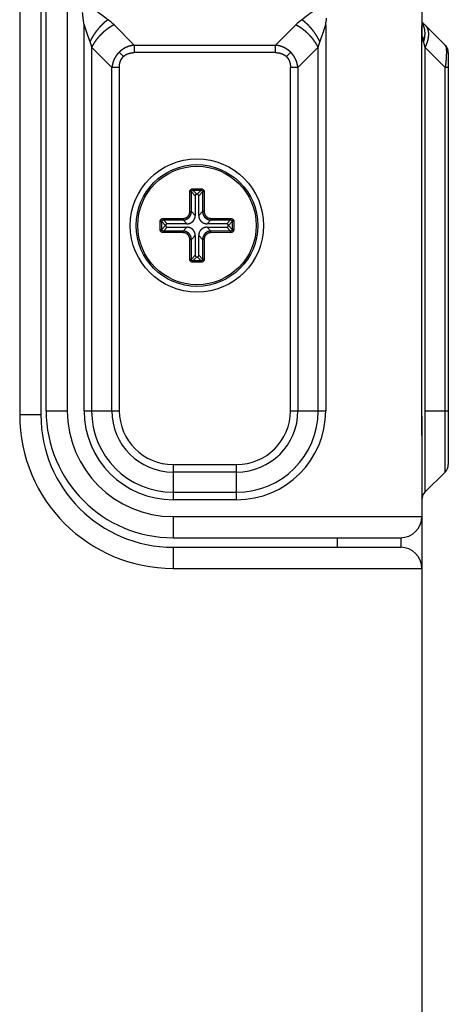
# Model space of a CAD drawing. Extents: x -1745 to 784, y -1500 to 1142.
# Drawn here: x -1104 to -1064, y -1051 to -958 of the extents above; entities that cross this region are included whole.
import ezdxf

# ---------------------------------------------------------------- set-up
doc = ezdxf.new("R2010")
doc.units = 0
doc.header["$LTSCALE"] = 25.4
doc.layers.add('DATA', color=7, linetype='CONTINUOUS')

# ---------------------------------------------------------------- blocks, each defined once
blk = doc.blocks.new('____-2-1')
at = {"layer": 'DATA', "color": 0, "linetype": 'CONTINUOUS'}
for p, q in [((-1066.388, -812.145), (-1066.388, -957.742)), ((-1104.388, -920.245), (-1104.388, -995.045)), ((-1102.388, -920.245), (-1102.388, -995.045)), ((-1101.888, -994.645), (-1101.888, -920.645)), ((-1099.888, -920.645), (-1099.888, -994.645)), ((-1098.303, -994.645), (-1098.303, -958.178)), ((-1093.56, -960.102), (-1095.474, -958.188)), ((-1078.303, -958.188), (-1080.217, -960.102)), ((-1075.474, -958.178), (-1075.474, -994.645)), ((-1066.388, -957.742), (-1066.389, -958.27)), ((-1064.181, -960.102), (-1066.388, -957.895)), ((-1066.389, -958.289), (-1066.389, -958.27)), ((-1066.389, -958.27), (-1066.389, -958.288)), ((-1066.388, -959.809), (-1066.388, -958.286)), ((-1066.399, -959.819), (-1066.4, -959.819)), ((-1066.4, -995.145), (-1066.4, -959.819)), ((-1066.399, -995.145), (-1066.399, -959.819)), ((-1066.218, -959.819), (-1066.095, -960.309)), ((-1097.595, -960.309), (-1097.595, -994.645)), ((-1097.595, -960.309), (-1095.681, -962.223)), ((-1094.595, -961.188), (-1095.003, -960.78)), ((-1093.56, -960.102), (-1080.217, -960.102)), ((-1093.56, -960.102), (-1093.56, -960.809)), ((-1080.217, -960.809), (-1093.56, -960.809)), ((-1080.217, -960.809), (-1080.217, -960.102)), ((-1079.182, -961.188), (-1078.773, -960.78)), ((-1078.095, -962.223), (-1076.181, -960.309)), ((-1076.181, -994.645), (-1076.181, -960.309)), ((-1066.095, -960.309), (-1066.095, -1002.352)), ((-1066.095, -960.309), (-1064.181, -962.223)), ((-1063.888, -960.809), (-1063.888, -999.731)), ((-1094.974, -962.223), (-1095.681, -962.223)), ((-1095.681, -994.645), (-1095.681, -962.223)), ((-1094.974, -962.223), (-1094.974, -994.645)), ((-1078.095, -962.223), (-1078.803, -962.223)), ((-1078.803, -994.645), (-1078.803, -962.223)), ((-1078.095, -962.223), (-1078.095, -994.645)), ((-1063.888, -962.223), (-1064.181, -962.223)), ((-1064.181, -1000.438), (-1064.181, -962.223)), ((-1088.31, -973.965), (-1088.162, -973.965)), ((-1088.31, -975.829), (-1088.31, -973.965)), ((-1088.162, -975.829), (-1088.162, -973.965)), ((-1088.162, -973.965), (-1087.797, -974.33)), ((-1088.015, -973.669), (-1087.254, -973.669)), ((-1088.015, -973.669), (-1088.015, -973.817)), ((-1088.015, -973.817), (-1087.254, -973.817)), ((-1088.015, -973.817), (-1087.649, -974.183)), ((-1087.254, -973.817), (-1087.62, -974.183)), ((-1087.106, -973.965), (-1087.473, -974.33)), ((-1087.254, -973.669), (-1087.254, -973.817)), ((-1086.959, -973.965), (-1087.106, -973.965)), ((-1087.106, -973.965), (-1087.106, -975.829)), ((-1086.959, -973.965), (-1086.959, -975.829)), ((-1087.797, -974.33), (-1087.797, -976.195)), ((-1087.62, -974.183), (-1087.649, -974.183)), ((-1087.473, -976.195), (-1087.473, -974.33)), ((-1088.31, -975.829), (-1088.162, -975.829)), ((-1087.797, -976.195), (-1088.162, -975.829)), ((-1087.473, -976.195), (-1087.106, -975.829)), ((-1086.959, -975.829), (-1087.106, -975.829)), ((-1091.11, -976.765), (-1090.962, -976.765)), ((-1091.11, -977.525), (-1091.11, -976.765)), ((-1090.962, -977.525), (-1090.962, -976.765)), ((-1090.962, -976.765), (-1090.597, -977.13)), ((-1090.815, -976.469), (-1088.95, -976.469)), ((-1090.815, -976.469), (-1090.815, -976.617)), ((-1090.815, -976.617), (-1088.95, -976.617)), ((-1090.815, -976.617), (-1090.449, -976.983)), ((-1088.95, -976.469), (-1088.95, -976.617)), ((-1088.585, -976.983), (-1088.95, -976.617)), ((-1086.685, -976.983), (-1086.319, -976.617)), ((-1086.319, -976.469), (-1084.454, -976.469)), ((-1086.319, -976.469), (-1086.319, -976.617)), ((-1086.319, -976.617), (-1084.454, -976.617)), ((-1084.454, -976.617), (-1084.82, -976.983)), ((-1084.306, -976.764), (-1084.673, -977.13)), ((-1084.454, -976.469), (-1084.454, -976.617)), ((-1084.159, -976.764), (-1084.306, -976.764)), ((-1084.306, -976.764), (-1084.306, -977.525)), ((-1084.159, -976.764), (-1084.159, -977.525)), ((-1091.11, -977.525), (-1090.962, -977.525)), ((-1090.962, -977.525), (-1090.597, -977.159)), ((-1090.815, -977.673), (-1090.449, -977.307)), ((-1088.95, -977.673), (-1090.815, -977.673)), ((-1090.815, -977.82), (-1090.815, -977.673)), ((-1090.597, -977.13), (-1090.597, -977.159)), ((-1088.585, -976.983), (-1090.449, -976.983)), ((-1090.449, -977.307), (-1088.585, -977.307)), ((-1088.585, -977.307), (-1088.95, -977.673)), ((-1088.95, -977.82), (-1088.95, -977.673)), ((-1084.82, -976.983), (-1086.685, -976.983)), ((-1086.685, -977.307), (-1084.82, -977.307)), ((-1086.685, -977.307), (-1086.319, -977.673)), ((-1084.454, -977.673), (-1086.319, -977.673)), ((-1086.319, -977.82), (-1086.319, -977.673)), ((-1084.454, -977.673), (-1084.82, -977.307)), ((-1084.673, -977.159), (-1084.673, -977.13)), ((-1084.306, -977.525), (-1084.673, -977.159)), ((-1084.454, -977.821), (-1084.454, -977.673)), ((-1084.159, -977.525), (-1084.306, -977.525)), ((-1088.95, -977.82), (-1090.815, -977.82)), ((-1088.31, -978.461), (-1088.162, -978.461)), ((-1088.31, -980.325), (-1088.31, -978.461)), ((-1087.797, -978.095), (-1088.162, -978.461)), ((-1088.162, -980.325), (-1088.162, -978.461)), ((-1087.797, -978.095), (-1087.797, -979.959)), ((-1087.473, -979.959), (-1087.473, -978.095)), ((-1087.473, -978.095), (-1087.106, -978.461)), ((-1086.959, -978.461), (-1087.106, -978.461)), ((-1087.106, -978.461), (-1087.106, -980.325)), ((-1086.959, -978.461), (-1086.959, -980.325)), ((-1084.454, -977.821), (-1086.319, -977.82)), ((-1088.31, -980.325), (-1088.162, -980.325)), ((-1088.162, -980.325), (-1087.797, -979.959)), ((-1088.015, -980.473), (-1087.649, -980.107)), ((-1087.254, -980.473), (-1088.015, -980.473)), ((-1088.015, -980.62), (-1088.015, -980.473)), ((-1087.649, -980.107), (-1087.62, -980.107)), ((-1087.254, -980.473), (-1087.62, -980.107)), ((-1087.106, -980.325), (-1087.473, -979.959)), ((-1087.254, -980.62), (-1087.254, -980.473)), ((-1086.959, -980.325), (-1087.106, -980.325)), ((-1087.254, -980.62), (-1088.015, -980.62)), ((-1102.388, -995.045), (-1104.388, -995.045)), ((-1101.888, -994.645), (-1099.888, -994.645)), ((-1098.303, -994.645), (-1094.974, -994.645)), ((-1078.803, -994.645), (-1075.474, -994.645)), ((-1066.4, -995.145), (-1066.399, -995.145)), ((-1066.388, -995.145), (-1066.388, -1348.742)), ((-1066.095, -994.645), (-1063.888, -994.645)), ((-1066.391, -996.978), (-1066.388, -997.752)), ((-1089.888, -999.731), (-1083.888, -999.731)), ((-1089.888, -999.731), (-1089.888, -1003.059)), ((-1083.888, -1003.059), (-1083.888, -999.731)), ((-1083.888, -1000.438), (-1089.888, -1000.438)), ((-1064.181, -1000.438), (-1066.095, -1002.352)), ((-1089.888, -1002.352), (-1083.888, -1002.352)), ((-1083.888, -1003.059), (-1089.888, -1003.059)), ((-1089.888, -1004.645), (-1066.388, -1004.645)), ((-1089.888, -1004.645), (-1089.888, -1006.645)), ((-1089.888, -1006.645), (-1068.388, -1006.645)), ((-1074.388, -1006.645), (-1074.388, -1007.545)), ((-1068.388, -1006.645), (-1068.388, -1007.545)), ((-1089.888, -1007.545), (-1068.388, -1007.545)), ((-1089.888, -1007.545), (-1089.888, -1009.545)), ((-1089.888, -1009.545), (-1066.388, -1009.545))]:
    blk.add_line(p, q, dxfattribs=at)
at = {"layer": 'DATA', "color": 0, "linetype": 'CONTINUOUS', "flags": 128}
for points in [[(-1066.399, -959.819), (-1066.397, -959.331), (-1066.389, -958.289)], [(-1066.391, -996.978), (-1066.397, -995.978), (-1066.399, -995.145)]]:
    blk.add_lwpolyline(points, dxfattribs=at)
at = {"layer": 'DATA', "color": 0, "linetype": 'CONTINUOUS'}
for radius in [6.3, 5.75, 5.6]:
    blk.add_circle((-1087.638, -977.145), radius, dxfattribs=at)
for centre, radius, start, end in [((-1098.304, -961.018), 4.002, 45.00288, 56.06325), ((-1075.472, -961.018), 4.003, 123.93744, 134.99644), ((-1109.289, -953.259), 34.171, 351.72256, 352.79012), ((-1067.766, -958.858), 1.656, 26.64738, 32.80482), ((-1067.798, -958.874), 1.692, 25.72197, 26.6619), ((-1067.826, -958.888), 1.724, 22.89067, 25.71584), ((-1067.853, -958.899), 1.752, 22.39778, 22.89684), ((-1061.771, -958.707), 4.584, 193.60977, 194.03589), ((-1064.888, -960.809), 1, 0, 45), ((-1089.888, -995.045), 14.5, 180, 270), ((-1089.888, -995.045), 12.5, 180, 270), ((-1089.888, -994.645), 12, 180, 270), ((-1089.888, -994.645), 10, 180, 270), ((-1089.888, -994.645), 8.414, 180.00001, 270), ((-1089.888, -994.645), 7.707, 180, 270), ((-1089.888, -994.645), 5.793, 180, 270), ((-1089.888, -994.645), 5.086, 180, 270), ((-1083.888, -994.645), 8.414, 270, 359.99996), ((-1083.888, -994.645), 7.707, 270, 0), ((-1083.888, -994.645), 5.793, 270, 360), ((-1083.888, -994.645), 5.086, 270, 0), ((-1064.888, -999.731), 1, 315, 360), ((-1065.388, -1003.059), 1, 135, 180), ((-1068.388, -1004.645), 2, 270, 360), ((-1068.388, -1009.545), 2, 0, 90)]:
    blk.add_arc(centre, radius, start, end, dxfattribs=at)
for points, knots in [([(-1096.07, -957.697), (-1096.1, -957.67), (-1096.155, -957.623), (-1096.206, -957.581), (-1096.258, -957.54), (-1096.309, -957.499), (-1096.363, -957.458), (-1096.419, -957.415), (-1096.475, -957.373), (-1096.532, -957.331), (-1096.589, -957.29), (-1096.647, -957.248), (-1096.705, -957.206), (-1096.823, -957.121), (-1096.882, -957.078), (-1096.941, -957.036), (-1097, -956.992), (-1097.059, -956.948), (-1097.118, -956.904), (-1097.176, -956.859), (-1097.234, -956.813), (-1097.291, -956.767), (-1097.348, -956.72), (-1097.403, -956.672), (-1097.458, -956.623), (-1097.511, -956.573), (-1097.562, -956.522), (-1097.612, -956.47), (-1097.66, -956.415), (-1097.7, -956.366), (-1097.728, -956.33), (-1097.749, -956.301), (-1097.774, -956.265), (-1097.797, -956.228), (-1097.825, -956.18), (-1097.85, -956.13), (-1097.873, -956.079), (-1097.898, -956.014), (-1097.913, -955.964), (-1097.923, -955.925), (-1097.931, -955.886), (-1097.942, -955.826), (-1097.948, -955.763), (-1097.95, -955.718), (-1097.951, -955.674), (-1097.95, -955.63), (-1097.947, -955.586), (-1097.943, -955.541), (-1097.937, -955.493), (-1097.93, -955.445), (-1097.922, -955.398), (-1097.912, -955.35), (-1097.902, -955.304), (-1097.896, -955.282), (-1097.896, -955.282), (-1097.896, -955.281)], [0, 0, 0, 1, 2, 3, 4, 5, 6, 7, 8, 9, 10, 11, 12, 13, 14, 15, 16, 17, 18, 19, 20, 21, 22, 23, 24, 25, 26, 27, 28, 29, 30, 31, 32, 33, 34, 35, 36, 37, 38, 39, 40, 41, 42, 43, 44, 45, 46, 47, 48, 49, 50, 51, 52, 52, 53, 53, 53]), ([(-1075.881, -955.281), (-1075.872, -955.316), (-1075.86, -955.374), (-1075.851, -955.421), (-1075.843, -955.469), (-1075.836, -955.517), (-1075.831, -955.563), (-1075.828, -955.607), (-1075.827, -955.647), (-1075.826, -955.688), (-1075.827, -955.732), (-1075.831, -955.782), (-1075.836, -955.831), (-1075.843, -955.871), (-1075.854, -955.926), (-1075.869, -955.98), (-1075.886, -956.035), (-1075.907, -956.087), (-1075.93, -956.139), (-1075.958, -956.19), (-1075.978, -956.224), (-1076.007, -956.27), (-1076.049, -956.33), (-1076.093, -956.388), (-1076.14, -956.443), (-1076.189, -956.496), (-1076.24, -956.548), (-1076.292, -956.598), (-1076.346, -956.648), (-1076.401, -956.696), (-1076.457, -956.743), (-1076.514, -956.79), (-1076.571, -956.836), (-1076.63, -956.881), (-1076.688, -956.926), (-1076.747, -956.97), (-1076.807, -957.014), (-1076.865, -957.057), (-1076.924, -957.1), (-1076.983, -957.142), (-1077.101, -957.227), (-1077.159, -957.269), (-1077.216, -957.311), (-1077.273, -957.352), (-1077.33, -957.394), (-1077.406, -957.452), (-1077.48, -957.509), (-1077.532, -957.55), (-1077.583, -957.592), (-1077.634, -957.634), (-1077.682, -957.675), (-1077.706, -957.696), (-1077.706, -957.697), (-1077.707, -957.697)], [0, 0, 0, 1, 2, 3, 4, 5, 6, 7, 8, 9, 10, 11, 12, 13, 14, 15, 16, 17, 18, 19, 20, 21, 22, 23, 24, 25, 26, 27, 28, 29, 30, 31, 32, 33, 34, 35, 36, 37, 38, 39, 40, 41, 42, 43, 44, 45, 46, 47, 48, 49, 50, 50, 51, 51, 51]), ([(-1098.303, -958.178), (-1098.314, -958.1), (-1098.335, -957.949), (-1098.357, -957.792), (-1098.377, -957.636), (-1098.397, -957.479), (-1098.416, -957.322), (-1098.439, -957.126), (-1098.451, -957.009), (-1098.451, -957.006), (-1098.452, -957.004)], [0, 0, 0, 1, 2, 3, 4, 5, 6, 7, 7, 8, 8, 8]), ([(-1098.303, -958.178), (-1098.265, -958.308), (-1098.206, -958.498), (-1098.164, -958.631), (-1098.121, -958.763), (-1098.076, -958.895), (-1098.025, -959.046), (-1097.974, -959.189), (-1097.933, -959.304), (-1097.891, -959.42), (-1097.849, -959.535), (-1097.807, -959.65), (-1097.766, -959.761), (-1097.746, -959.815), (-1097.745, -959.817), (-1097.744, -959.819)], [0, 0, 0, 1, 2, 3, 4, 5, 6, 7, 8, 9, 10, 11, 12, 12, 13, 13, 13]), ([(-1097.744, -959.819), (-1097.704, -959.732), (-1097.635, -959.595), (-1097.578, -959.487), (-1097.518, -959.38), (-1097.456, -959.275), (-1097.359, -959.117), (-1097.256, -958.962), (-1097.185, -958.86), (-1097.075, -958.71), (-1096.96, -958.566), (-1096.883, -958.473), (-1096.805, -958.381), (-1096.724, -958.292), (-1096.641, -958.204), (-1096.557, -958.119), (-1096.475, -958.039), (-1096.393, -957.963), (-1096.298, -957.879), (-1096.2, -957.798), (-1096.115, -957.731), (-1096.072, -957.699), (-1096.071, -957.698), (-1096.07, -957.697)], [0, 0, 0, 1, 2, 3, 4, 5, 6, 7, 8, 9, 10, 11, 12, 13, 14, 15, 16, 17, 18, 19, 20, 20, 21, 21, 21]), ([(-1095.474, -958.188), (-1095.516, -958.209), (-1095.613, -958.26), (-1095.731, -958.327), (-1095.846, -958.398), (-1095.959, -958.472), (-1096.071, -958.55), (-1096.183, -958.632), (-1096.295, -958.72), (-1096.404, -958.81), (-1096.51, -958.904), (-1096.614, -959), (-1096.715, -959.1), (-1096.813, -959.202), (-1096.909, -959.306), (-1097.001, -959.413), (-1097.091, -959.523), (-1097.177, -959.635), (-1097.258, -959.747), (-1097.335, -959.859), (-1097.408, -959.973), (-1097.46, -960.06), (-1097.511, -960.148), (-1097.569, -960.256), (-1097.594, -960.305), (-1097.595, -960.307), (-1097.595, -960.309)], [0, 0, 0, 1, 2, 3, 4, 5, 6, 7, 8, 9, 10, 11, 12, 13, 14, 15, 16, 17, 18, 19, 20, 21, 22, 23, 23, 24, 24, 24]), ([(-1076.181, -960.309), (-1076.223, -960.226), (-1076.299, -960.089), (-1076.369, -959.973), (-1076.442, -959.859), (-1076.518, -959.747), (-1076.599, -959.635), (-1076.686, -959.523), (-1076.775, -959.413), (-1076.868, -959.306), (-1076.963, -959.202), (-1077.062, -959.1), (-1077.163, -959), (-1077.267, -958.904), (-1077.373, -958.81), (-1077.482, -958.72), (-1077.594, -958.632), (-1077.706, -958.55), (-1077.817, -958.472), (-1077.931, -958.398), (-1078.046, -958.327), (-1078.164, -958.26), (-1078.261, -958.209), (-1078.299, -958.19), (-1078.301, -958.189), (-1078.303, -958.188)], [0, 0, 0, 1, 2, 3, 4, 5, 6, 7, 8, 9, 10, 11, 12, 13, 14, 15, 16, 17, 18, 19, 20, 21, 22, 22, 23, 23, 23]), ([(-1077.707, -957.697), (-1077.673, -957.723), (-1077.598, -957.781), (-1077.511, -957.852), (-1077.426, -957.925), (-1077.343, -958.001), (-1077.261, -958.078), (-1077.178, -958.161), (-1077.094, -958.248), (-1077.012, -958.336), (-1076.932, -958.427), (-1076.855, -958.519), (-1076.739, -958.662), (-1076.591, -958.86), (-1076.486, -959.014), (-1076.384, -959.169), (-1076.289, -959.327), (-1076.228, -959.434), (-1076.17, -959.541), (-1076.114, -959.65), (-1076.06, -959.76), (-1076.034, -959.815), (-1076.033, -959.817), (-1076.032, -959.819)], [0, 0, 0, 1, 2, 3, 4, 5, 6, 7, 8, 9, 10, 11, 12, 13, 14, 15, 16, 17, 18, 19, 20, 20, 21, 21, 21]), ([(-1076.032, -959.819), (-1076.003, -959.74), (-1075.954, -959.607), (-1075.912, -959.492), (-1075.87, -959.376), (-1075.828, -959.261), (-1075.787, -959.145), (-1075.745, -959.024), (-1075.7, -958.895), (-1075.656, -958.763), (-1075.613, -958.631), (-1075.571, -958.498), (-1075.53, -958.366), (-1075.492, -958.241), (-1075.475, -958.182), (-1075.475, -958.18), (-1075.474, -958.178)], [0, 0, 0, 1, 2, 3, 4, 5, 6, 7, 8, 9, 10, 11, 12, 13, 13, 14, 14, 14]), ([(-1066.119, -958.628), (-1066.154, -958.426), (-1066.23, -958.238), (-1066.231, -958.235), (-1066.232, -958.231)], [0, 0, 0, 1, 1, 2, 2, 2]), ([(-1066.095, -958.188), (-1066.069, -958.214), (-1066.033, -958.255), (-1066.01, -958.284), (-1065.977, -958.329), (-1065.945, -958.379), (-1065.925, -958.414), (-1065.907, -958.448), (-1065.881, -958.5), (-1065.855, -958.565), (-1065.838, -958.614), (-1065.825, -958.654), (-1065.814, -958.695), (-1065.804, -958.736), (-1065.796, -958.777), (-1065.788, -958.819), (-1065.779, -958.881), (-1065.773, -958.944), (-1065.768, -959.008), (-1065.767, -959.081), (-1065.768, -959.136), (-1065.77, -959.185), (-1065.774, -959.258), (-1065.782, -959.331), (-1065.792, -959.404), (-1065.805, -959.476), (-1065.819, -959.548), (-1065.842, -959.644), (-1065.87, -959.745), (-1065.904, -959.851), (-1065.941, -959.956), (-1065.981, -960.06), (-1066.025, -960.162), (-1066.071, -960.259), (-1066.094, -960.306), (-1066.095, -960.307), (-1066.095, -960.309)], [0, 0, 0, 1, 2, 3, 4, 5, 6, 7, 8, 9, 10, 11, 12, 13, 14, 15, 16, 17, 18, 19, 20, 21, 22, 23, 24, 25, 26, 27, 28, 29, 30, 31, 32, 33, 33, 34, 34, 34]), ([(-1066.389, -958.288), (-1066.389, -958.342), (-1066.39, -958.447), (-1066.391, -958.555), (-1066.392, -958.664), (-1066.394, -958.88), (-1066.395, -958.975), (-1066.397, -959.165), (-1066.4, -959.565), (-1066.4, -959.816), (-1066.4, -959.817), (-1066.4, -959.819)], [0, 0, 0, 1, 2, 3, 4, 5, 6, 7, 8, 8, 9, 9, 9]), ([(-1066.218, -959.819), (-1066.206, -959.779), (-1066.184, -959.701), (-1066.163, -959.62), (-1066.145, -959.539), (-1066.132, -959.475), (-1066.121, -959.411), (-1066.109, -959.328), (-1066.099, -959.245), (-1066.093, -959.165), (-1066.089, -959.088), (-1066.088, -959.03), (-1066.088, -958.972), (-1066.09, -958.894), (-1066.094, -958.836), (-1066.097, -958.798), (-1066.102, -958.74), (-1066.112, -958.666), (-1066.119, -958.63), (-1066.119, -958.629), (-1066.119, -958.628)], [0, 0, 0, 1, 2, 3, 4, 5, 6, 7, 8, 9, 10, 11, 12, 13, 14, 15, 16, 17, 17, 18, 18, 18]), ([(-1097.744, -959.819), (-1097.658, -960.057), (-1097.598, -960.3), (-1097.597, -960.304), (-1097.595, -960.309)], [0, 0, 0, 1, 1, 2, 2, 2]), ([(-1076.181, -960.309), (-1076.121, -960.062), (-1076.035, -959.827), (-1076.034, -959.823), (-1076.032, -959.819)], [0, 0, 0, 1, 1, 2, 2, 2]), ([(-1066.315, -959.323), (-1066.282, -959.554), (-1066.228, -959.777), (-1066.227, -959.782), (-1066.226, -959.786)], [0, 0, 0, 1, 1, 2, 2, 2]), ([(-1095.003, -960.78), (-1095.044, -960.821), (-1095.1, -960.883), (-1095.138, -960.927), (-1095.175, -960.972), (-1095.228, -961.041), (-1095.277, -961.113), (-1095.325, -961.186), (-1095.37, -961.261), (-1095.412, -961.338), (-1095.456, -961.427), (-1095.485, -961.492), (-1095.509, -961.549), (-1095.531, -961.606), (-1095.552, -961.663), (-1095.571, -961.721), (-1095.589, -961.779), (-1095.614, -961.868), (-1095.635, -961.957), (-1095.654, -962.046), (-1095.674, -962.163), (-1095.681, -962.219), (-1095.681, -962.221), (-1095.681, -962.223)], [0, 0, 0, 1, 2, 3, 4, 5, 6, 7, 8, 9, 10, 11, 12, 13, 14, 15, 16, 17, 18, 19, 20, 20, 21, 21, 21]), ([(-1093.56, -960.102), (-1093.62, -960.11), (-1093.707, -960.124), (-1093.797, -960.141), (-1093.886, -960.162), (-1093.945, -960.177), (-1094.004, -960.194), (-1094.062, -960.212), (-1094.12, -960.231), (-1094.178, -960.252), (-1094.234, -960.274), (-1094.291, -960.298), (-1094.36, -960.329), (-1094.426, -960.362), (-1094.503, -960.402), (-1094.578, -960.447), (-1094.628, -960.478), (-1094.676, -960.51), (-1094.724, -960.543), (-1094.771, -960.577), (-1094.823, -960.618), (-1094.887, -960.671), (-1094.944, -960.722), (-1094.983, -960.759), (-1095.001, -960.777), (-1095.002, -960.778), (-1095.003, -960.78)], [0, 0, 0, 1, 2, 3, 4, 5, 6, 7, 8, 9, 10, 11, 12, 13, 14, 15, 16, 17, 18, 19, 20, 21, 22, 23, 23, 24, 24, 24]), ([(-1094.595, -961.188), (-1094.573, -961.166), (-1094.538, -961.135), (-1094.512, -961.112), (-1094.485, -961.091), (-1094.458, -961.07), (-1094.417, -961.041), (-1094.374, -961.014), (-1094.343, -960.996), (-1094.312, -960.979), (-1094.281, -960.963), (-1094.249, -960.948), (-1094.217, -960.933), (-1094.184, -960.92), (-1094.144, -960.905), (-1094.102, -960.89), (-1094.065, -960.879), (-1094.028, -960.868), (-1093.99, -960.858), (-1093.953, -960.849), (-1093.915, -960.842), (-1093.876, -960.835), (-1093.838, -960.829), (-1093.799, -960.823), (-1093.761, -960.819), (-1093.722, -960.815), (-1093.664, -960.811), (-1093.594, -960.809), (-1093.562, -960.809), (-1093.561, -960.809), (-1093.56, -960.809)], [0, 0, 0, 1, 2, 3, 4, 5, 6, 7, 8, 9, 10, 11, 12, 13, 14, 15, 16, 17, 18, 19, 20, 21, 22, 23, 24, 25, 26, 27, 27, 28, 28, 28]), ([(-1078.773, -960.78), (-1078.801, -960.752), (-1078.849, -960.707), (-1078.893, -960.669), (-1078.937, -960.631), (-1078.983, -960.595), (-1079.029, -960.56), (-1079.1, -960.509), (-1079.173, -960.462), (-1079.248, -960.417), (-1079.325, -960.375), (-1079.377, -960.348), (-1079.43, -960.323), (-1079.486, -960.298), (-1079.542, -960.274), (-1079.599, -960.252), (-1079.657, -960.231), (-1079.715, -960.212), (-1079.773, -960.194), (-1079.861, -960.169), (-1079.95, -960.148), (-1080.04, -960.129), (-1080.156, -960.11), (-1080.213, -960.102), (-1080.215, -960.102), (-1080.217, -960.102)], [0, 0, 0, 1, 2, 3, 4, 5, 6, 7, 8, 9, 10, 11, 12, 13, 14, 15, 16, 17, 18, 19, 20, 21, 22, 22, 23, 23, 23]), ([(-1080.217, -960.809), (-1080.183, -960.809), (-1080.132, -960.811), (-1080.093, -960.813), (-1080.055, -960.815), (-1080.016, -960.819), (-1079.977, -960.823), (-1079.939, -960.829), (-1079.9, -960.835), (-1079.862, -960.842), (-1079.824, -960.849), (-1079.786, -960.858), (-1079.749, -960.868), (-1079.702, -960.881), (-1079.654, -960.897), (-1079.617, -960.91), (-1079.585, -960.923), (-1079.552, -960.937), (-1079.511, -960.956), (-1079.47, -960.976), (-1079.439, -960.993), (-1079.409, -961.011), (-1079.379, -961.029), (-1079.35, -961.048), (-1079.322, -961.068), (-1079.295, -961.088), (-1079.268, -961.11), (-1079.242, -961.132), (-1079.205, -961.165), (-1079.182, -961.187), (-1079.182, -961.188), (-1079.182, -961.188)], [0, 0, 0, 1, 2, 3, 4, 5, 6, 7, 8, 9, 10, 11, 12, 13, 14, 15, 16, 17, 18, 19, 20, 21, 22, 23, 24, 25, 26, 27, 28, 28, 29, 29, 29]), ([(-1078.095, -962.223), (-1078.103, -962.163), (-1078.117, -962.076), (-1078.134, -961.987), (-1078.155, -961.897), (-1078.171, -961.838), (-1078.187, -961.779), (-1078.205, -961.721), (-1078.225, -961.663), (-1078.246, -961.606), (-1078.271, -961.542), (-1078.305, -961.461), (-1078.339, -961.39), (-1078.378, -961.312), (-1078.422, -961.236), (-1078.452, -961.186), (-1078.483, -961.137), (-1078.516, -961.089), (-1078.549, -961.041), (-1078.593, -960.983), (-1078.639, -960.927), (-1078.677, -960.883), (-1078.732, -960.821), (-1078.771, -960.782), (-1078.772, -960.781), (-1078.773, -960.78)], [0, 0, 0, 1, 2, 3, 4, 5, 6, 7, 8, 9, 10, 11, 12, 13, 14, 15, 16, 17, 18, 19, 20, 21, 22, 22, 23, 23, 23]), ([(-1064.181, -960.102), (-1064.176, -960.107), (-1064.166, -960.119), (-1064.158, -960.132), (-1064.15, -960.146), (-1064.144, -960.16), (-1064.138, -960.175), (-1064.132, -960.19), (-1064.126, -960.209), (-1064.12, -960.232), (-1064.115, -960.25), (-1064.111, -960.269), (-1064.106, -960.292), (-1064.102, -960.316), (-1064.097, -960.344), (-1064.093, -960.377), (-1064.089, -960.409), (-1064.085, -960.441), (-1064.083, -960.474), (-1064.08, -960.506), (-1064.077, -960.562), (-1064.074, -960.623), (-1064.073, -960.664), (-1064.072, -960.725), (-1064.072, -960.801), (-1064.072, -960.86), (-1064.074, -960.933), (-1064.077, -961.031), (-1064.081, -961.135), (-1064.087, -961.247), (-1064.095, -961.358), (-1064.102, -961.462), (-1064.112, -961.575), (-1064.123, -961.704), (-1064.136, -961.833), (-1064.15, -961.962), (-1064.169, -962.123), (-1064.181, -962.219), (-1064.181, -962.221), (-1064.181, -962.223)], [0, 0, 0, 1, 2, 3, 4, 5, 6, 7, 8, 9, 10, 11, 12, 13, 14, 15, 16, 17, 18, 19, 20, 21, 22, 23, 24, 25, 26, 27, 28, 29, 30, 31, 32, 33, 34, 35, 36, 36, 37, 37, 37]), ([(-1094.974, -962.223), (-1094.974, -962.189), (-1094.972, -962.139), (-1094.97, -962.1), (-1094.968, -962.061), (-1094.964, -962.022), (-1094.96, -961.984), (-1094.955, -961.945), (-1094.948, -961.907), (-1094.942, -961.869), (-1094.934, -961.83), (-1094.925, -961.793), (-1094.915, -961.755), (-1094.905, -961.718), (-1094.892, -961.679), (-1094.879, -961.641), (-1094.866, -961.607), (-1094.853, -961.575), (-1094.839, -961.543), (-1094.825, -961.512), (-1094.803, -961.469), (-1094.779, -961.427), (-1094.761, -961.396), (-1094.742, -961.367), (-1094.723, -961.339), (-1094.702, -961.311), (-1094.681, -961.284), (-1094.66, -961.258), (-1094.637, -961.232), (-1094.611, -961.204), (-1094.596, -961.189), (-1094.596, -961.188), (-1094.595, -961.188)], [0, 0, 0, 1, 2, 3, 4, 5, 6, 7, 8, 9, 10, 11, 12, 13, 14, 15, 16, 17, 18, 19, 20, 21, 22, 23, 24, 25, 26, 27, 28, 29, 29, 30, 30, 30]), ([(-1079.182, -961.188), (-1079.16, -961.21), (-1079.128, -961.245), (-1079.106, -961.271), (-1079.085, -961.298), (-1079.064, -961.325), (-1079.035, -961.366), (-1079.008, -961.409), (-1078.99, -961.44), (-1078.973, -961.471), (-1078.957, -961.502), (-1078.941, -961.534), (-1078.927, -961.567), (-1078.913, -961.599), (-1078.898, -961.639), (-1078.884, -961.681), (-1078.872, -961.718), (-1078.861, -961.755), (-1078.852, -961.793), (-1078.843, -961.83), (-1078.835, -961.869), (-1078.828, -961.907), (-1078.822, -961.945), (-1078.817, -961.984), (-1078.813, -962.022), (-1078.809, -962.061), (-1078.805, -962.119), (-1078.803, -962.189), (-1078.803, -962.221), (-1078.803, -962.222), (-1078.803, -962.223)], [0, 0, 0, 1, 2, 3, 4, 5, 6, 7, 8, 9, 10, 11, 12, 13, 14, 15, 16, 17, 18, 19, 20, 21, 22, 23, 24, 25, 26, 27, 27, 28, 28, 28]), ([(-1088.31, -973.965), (-1088.309, -973.897), (-1088.264, -973.798), (-1088.204, -973.732), (-1088.127, -973.687), (-1088.051, -973.669), (-1088.017, -973.669), (-1088.016, -973.669), (-1088.015, -973.669)], [0, 0, 0, 1, 2, 3, 4, 5, 5, 6, 6, 6]), ([(-1088.162, -973.965), (-1088.163, -973.91), (-1088.117, -973.852), (-1088.06, -973.816), (-1088.016, -973.817), (-1088.015, -973.817), (-1088.015, -973.817)], [0, 0, 0, 1, 2, 3, 3, 4, 4, 4]), ([(-1087.254, -973.669), (-1087.187, -973.67), (-1087.088, -973.716), (-1087.022, -973.776), (-1086.977, -973.853), (-1086.959, -973.929), (-1086.959, -973.962), (-1086.959, -973.963), (-1086.959, -973.965)], [0, 0, 0, 1, 2, 3, 4, 5, 5, 6, 6, 6]), ([(-1087.254, -973.817), (-1087.2, -973.816), (-1087.141, -973.862), (-1087.106, -973.919), (-1087.106, -973.963), (-1087.106, -973.964), (-1087.106, -973.965)], [0, 0, 0, 1, 2, 3, 3, 4, 4, 4]), ([(-1087.649, -974.183), (-1087.674, -974.183), (-1087.707, -974.194), (-1087.727, -974.204), (-1087.744, -974.217), (-1087.767, -974.239), (-1087.788, -974.275), (-1087.797, -974.311), (-1087.797, -974.328), (-1087.797, -974.329), (-1087.797, -974.33)], [0, 0, 0, 1, 2, 3, 4, 5, 6, 7, 7, 8, 8, 8]), ([(-1087.473, -974.33), (-1087.473, -974.306), (-1087.484, -974.273), (-1087.494, -974.252), (-1087.507, -974.235), (-1087.529, -974.212), (-1087.565, -974.192), (-1087.601, -974.183), (-1087.618, -974.183), (-1087.619, -974.183), (-1087.62, -974.183)], [0, 0, 0, 1, 2, 3, 4, 5, 6, 7, 7, 8, 8, 8]), ([(-1088.95, -976.469), (-1088.947, -976.469), (-1088.854, -976.468), (-1088.674, -976.416), (-1088.554, -976.336), (-1088.447, -976.238), (-1088.349, -976.071), (-1088.311, -975.907), (-1088.31, -975.835), (-1088.31, -975.832), (-1088.31, -975.829)], [0, 0, 0, 1, 2, 3, 4, 5, 6, 7, 7, 8, 8, 8]), ([(-1088.95, -976.617), (-1088.934, -976.617), (-1088.899, -976.615), (-1088.859, -976.611), (-1088.819, -976.606), (-1088.78, -976.598), (-1088.741, -976.588), (-1088.702, -976.577), (-1088.665, -976.563), (-1088.628, -976.547), (-1088.591, -976.53), (-1088.556, -976.511), (-1088.522, -976.49), (-1088.488, -976.467), (-1088.456, -976.443), (-1088.426, -976.417), (-1088.396, -976.389), (-1088.369, -976.36), (-1088.342, -976.33), (-1088.317, -976.298), (-1088.294, -976.265), (-1088.273, -976.231), (-1088.253, -976.196), (-1088.236, -976.16), (-1088.22, -976.123), (-1088.206, -976.085), (-1088.193, -976.047), (-1088.183, -976.008), (-1088.175, -975.968), (-1088.169, -975.929), (-1088.165, -975.889), (-1088.162, -975.849), (-1088.162, -975.83), (-1088.162, -975.829), (-1088.162, -975.829)], [0, 0, 0, 1, 2, 3, 4, 5, 6, 7, 8, 9, 10, 11, 12, 13, 14, 15, 16, 17, 18, 19, 20, 21, 22, 23, 24, 25, 26, 27, 28, 29, 30, 31, 31, 32, 32, 32]), ([(-1087.106, -975.829), (-1087.106, -975.845), (-1087.105, -975.88), (-1087.101, -975.92), (-1087.095, -975.96), (-1087.088, -975.999), (-1087.078, -976.038), (-1087.066, -976.077), (-1087.052, -976.115), (-1087.037, -976.152), (-1087.02, -976.188), (-1087, -976.223), (-1086.979, -976.258), (-1086.957, -976.291), (-1086.932, -976.323), (-1086.906, -976.353), (-1086.879, -976.383), (-1086.85, -976.411), (-1086.819, -976.437), (-1086.787, -976.462), (-1086.754, -976.485), (-1086.72, -976.506), (-1086.685, -976.526), (-1086.649, -976.544), (-1086.612, -976.56), (-1086.575, -976.574), (-1086.536, -976.586), (-1086.497, -976.596), (-1086.458, -976.604), (-1086.418, -976.61), (-1086.378, -976.615), (-1086.339, -976.617), (-1086.319, -976.617), (-1086.319, -976.617), (-1086.319, -976.617)], [0, 0, 0, 1, 2, 3, 4, 5, 6, 7, 8, 9, 10, 11, 12, 13, 14, 15, 16, 17, 18, 19, 20, 21, 22, 23, 24, 25, 26, 27, 28, 29, 30, 31, 31, 32, 32, 32]), ([(-1086.959, -975.829), (-1086.959, -975.832), (-1086.958, -975.925), (-1086.905, -976.105), (-1086.825, -976.226), (-1086.728, -976.333), (-1086.561, -976.43), (-1086.397, -976.468), (-1086.325, -976.469), (-1086.322, -976.469), (-1086.319, -976.469)], [0, 0, 0, 1, 2, 3, 4, 5, 6, 7, 7, 8, 8, 8]), ([(-1091.11, -976.765), (-1091.109, -976.697), (-1091.063, -976.598), (-1091.003, -976.532), (-1090.926, -976.487), (-1090.851, -976.47), (-1090.817, -976.469), (-1090.816, -976.469), (-1090.815, -976.469)], [0, 0, 0, 1, 2, 3, 4, 5, 5, 6, 6, 6]), ([(-1090.962, -976.765), (-1090.963, -976.711), (-1090.917, -976.652), (-1090.86, -976.616), (-1090.816, -976.617), (-1090.815, -976.617), (-1090.815, -976.617)], [0, 0, 0, 1, 2, 3, 3, 4, 4, 4]), ([(-1088.585, -976.983), (-1088.574, -976.983), (-1088.471, -976.98), (-1088.313, -976.939), (-1088.204, -976.888), (-1088.077, -976.808), (-1087.941, -976.663), (-1087.847, -976.49), (-1087.8, -976.308), (-1087.797, -976.217), (-1087.797, -976.206), (-1087.797, -976.195)], [0, 0, 0, 1, 2, 3, 4, 5, 6, 7, 8, 8, 9, 9, 9]), ([(-1087.473, -976.195), (-1087.473, -976.206), (-1087.47, -976.308), (-1087.429, -976.466), (-1087.378, -976.576), (-1087.298, -976.702), (-1087.153, -976.839), (-1086.98, -976.933), (-1086.798, -976.98), (-1086.707, -976.982), (-1086.696, -976.983), (-1086.685, -976.983)], [0, 0, 0, 1, 2, 3, 4, 5, 6, 7, 8, 8, 9, 9, 9]), ([(-1084.454, -976.469), (-1084.387, -976.47), (-1084.288, -976.516), (-1084.222, -976.576), (-1084.177, -976.653), (-1084.159, -976.728), (-1084.159, -976.762), (-1084.159, -976.763), (-1084.159, -976.764)], [0, 0, 0, 1, 2, 3, 4, 5, 5, 6, 6, 6]), ([(-1084.454, -976.617), (-1084.4, -976.616), (-1084.341, -976.662), (-1084.306, -976.719), (-1084.306, -976.763), (-1084.306, -976.764), (-1084.306, -976.764)], [0, 0, 0, 1, 2, 3, 3, 4, 4, 4]), ([(-1090.815, -977.82), (-1090.859, -977.82), (-1090.964, -977.789), (-1091.047, -977.714), (-1091.092, -977.637), (-1091.11, -977.561), (-1091.11, -977.528), (-1091.11, -977.526), (-1091.11, -977.525)], [0, 0, 0, 1, 2, 3, 4, 5, 5, 6, 6, 6]), ([(-1090.815, -977.673), (-1090.869, -977.673), (-1090.927, -977.628), (-1090.963, -977.571), (-1090.962, -977.526), (-1090.962, -977.526), (-1090.962, -977.525)], [0, 0, 0, 1, 2, 3, 3, 4, 4, 4]), ([(-1090.449, -976.983), (-1090.474, -976.983), (-1090.507, -976.994), (-1090.527, -977.004), (-1090.544, -977.017), (-1090.567, -977.039), (-1090.588, -977.075), (-1090.597, -977.111), (-1090.597, -977.128), (-1090.597, -977.129), (-1090.597, -977.13)], [0, 0, 0, 1, 2, 3, 4, 5, 6, 7, 7, 8, 8, 8]), ([(-1090.597, -977.159), (-1090.597, -977.183), (-1090.586, -977.217), (-1090.575, -977.237), (-1090.563, -977.254), (-1090.541, -977.277), (-1090.505, -977.298), (-1090.468, -977.307), (-1090.452, -977.307), (-1090.45, -977.307), (-1090.449, -977.307)], [0, 0, 0, 1, 2, 3, 4, 5, 6, 7, 7, 8, 8, 8]), ([(-1088.162, -978.461), (-1088.162, -978.445), (-1088.164, -978.41), (-1088.168, -978.37), (-1088.174, -978.33), (-1088.181, -978.29), (-1088.191, -978.251), (-1088.203, -978.213), (-1088.216, -978.175), (-1088.232, -978.138), (-1088.249, -978.102), (-1088.269, -978.066), (-1088.29, -978.032), (-1088.312, -977.999), (-1088.337, -977.967), (-1088.363, -977.936), (-1088.39, -977.907), (-1088.419, -977.879), (-1088.45, -977.853), (-1088.481, -977.828), (-1088.514, -977.805), (-1088.548, -977.783), (-1088.584, -977.764), (-1088.62, -977.746), (-1088.656, -977.73), (-1088.694, -977.716), (-1088.733, -977.704), (-1088.771, -977.694), (-1088.811, -977.685), (-1088.851, -977.679), (-1088.891, -977.675), (-1088.93, -977.673), (-1088.95, -977.673), (-1088.95, -977.673), (-1088.95, -977.673)], [0, 0, 0, 1, 2, 3, 4, 5, 6, 7, 8, 9, 10, 11, 12, 13, 14, 15, 16, 17, 18, 19, 20, 21, 22, 23, 24, 25, 26, 27, 28, 29, 30, 31, 31, 32, 32, 32]), ([(-1087.797, -978.095), (-1087.797, -978.084), (-1087.8, -977.981), (-1087.841, -977.823), (-1087.892, -977.713), (-1087.971, -977.587), (-1088.117, -977.451), (-1088.289, -977.357), (-1088.472, -977.31), (-1088.563, -977.307), (-1088.574, -977.307), (-1088.585, -977.307)], [0, 0, 0, 1, 2, 3, 4, 5, 6, 7, 8, 8, 9, 9, 9]), ([(-1086.685, -977.307), (-1086.696, -977.307), (-1086.798, -977.31), (-1086.956, -977.351), (-1087.066, -977.402), (-1087.192, -977.481), (-1087.329, -977.627), (-1087.423, -977.799), (-1087.47, -977.981), (-1087.472, -978.073), (-1087.473, -978.084), (-1087.473, -978.095)], [0, 0, 0, 1, 2, 3, 4, 5, 6, 7, 8, 8, 9, 9, 9]), ([(-1086.319, -977.673), (-1086.339, -977.673), (-1086.378, -977.675), (-1086.418, -977.679), (-1086.454, -977.685), (-1086.489, -977.692), (-1086.528, -977.701), (-1086.566, -977.713), (-1086.604, -977.727), (-1086.641, -977.742), (-1086.678, -977.76), (-1086.713, -977.779), (-1086.747, -977.8), (-1086.78, -977.823), (-1086.812, -977.847), (-1086.843, -977.873), (-1086.872, -977.901), (-1086.9, -977.93), (-1086.927, -977.96), (-1086.951, -977.992), (-1086.975, -978.025), (-1086.996, -978.059), (-1087.016, -978.094), (-1087.033, -978.13), (-1087.049, -978.167), (-1087.063, -978.205), (-1087.075, -978.243), (-1087.086, -978.282), (-1087.094, -978.321), (-1087.1, -978.361), (-1087.104, -978.401), (-1087.106, -978.441), (-1087.106, -978.46), (-1087.106, -978.46), (-1087.106, -978.461)], [0, 0, 0, 1, 2, 3, 4, 5, 6, 7, 8, 9, 10, 11, 12, 13, 14, 15, 16, 17, 18, 19, 20, 21, 22, 23, 24, 25, 26, 27, 28, 29, 30, 31, 31, 32, 32, 32]), ([(-1084.673, -977.13), (-1084.673, -977.106), (-1084.684, -977.073), (-1084.694, -977.052), (-1084.707, -977.035), (-1084.729, -977.012), (-1084.765, -976.992), (-1084.801, -976.983), (-1084.818, -976.983), (-1084.819, -976.983), (-1084.82, -976.983)], [0, 0, 0, 1, 2, 3, 4, 5, 6, 7, 7, 8, 8, 8]), ([(-1084.82, -977.307), (-1084.796, -977.307), (-1084.763, -977.296), (-1084.742, -977.285), (-1084.725, -977.273), (-1084.702, -977.251), (-1084.682, -977.215), (-1084.673, -977.178), (-1084.673, -977.161), (-1084.673, -977.16), (-1084.673, -977.159)], [0, 0, 0, 1, 2, 3, 4, 5, 6, 7, 7, 8, 8, 8]), ([(-1084.159, -977.525), (-1084.159, -977.57), (-1084.19, -977.675), (-1084.265, -977.758), (-1084.342, -977.803), (-1084.418, -977.82), (-1084.451, -977.821), (-1084.453, -977.821), (-1084.454, -977.821)], [0, 0, 0, 1, 2, 3, 4, 5, 5, 6, 6, 6]), ([(-1084.306, -977.525), (-1084.306, -977.579), (-1084.351, -977.638), (-1084.408, -977.674), (-1084.453, -977.673), (-1084.453, -977.673), (-1084.454, -977.673)], [0, 0, 0, 1, 2, 3, 3, 4, 4, 4]), ([(-1088.31, -978.461), (-1088.31, -978.458), (-1088.311, -978.364), (-1088.364, -978.184), (-1088.444, -978.064), (-1088.541, -977.957), (-1088.708, -977.859), (-1088.872, -977.821), (-1088.944, -977.82), (-1088.947, -977.82), (-1088.95, -977.82)], [0, 0, 0, 1, 2, 3, 4, 5, 6, 7, 7, 8, 8, 8]), ([(-1086.319, -977.82), (-1086.322, -977.82), (-1086.415, -977.821), (-1086.595, -977.874), (-1086.715, -977.954), (-1086.822, -978.051), (-1086.92, -978.218), (-1086.958, -978.383), (-1086.959, -978.455), (-1086.959, -978.458), (-1086.959, -978.461)], [0, 0, 0, 1, 2, 3, 4, 5, 6, 7, 7, 8, 8, 8]), ([(-1088.015, -980.62), (-1088.059, -980.62), (-1088.164, -980.589), (-1088.247, -980.514), (-1088.292, -980.437), (-1088.31, -980.361), (-1088.31, -980.328), (-1088.31, -980.326), (-1088.31, -980.325)], [0, 0, 0, 1, 2, 3, 4, 5, 5, 6, 6, 6]), ([(-1088.015, -980.473), (-1088.069, -980.474), (-1088.127, -980.428), (-1088.163, -980.371), (-1088.162, -980.326), (-1088.162, -980.326), (-1088.162, -980.325)], [0, 0, 0, 1, 2, 3, 3, 4, 4, 4]), ([(-1087.797, -979.959), (-1087.797, -979.983), (-1087.786, -980.017), (-1087.775, -980.037), (-1087.763, -980.054), (-1087.741, -980.077), (-1087.705, -980.098), (-1087.668, -980.107), (-1087.652, -980.107), (-1087.65, -980.107), (-1087.649, -980.107)], [0, 0, 0, 1, 2, 3, 4, 5, 6, 7, 7, 8, 8, 8]), ([(-1087.62, -980.107), (-1087.596, -980.107), (-1087.563, -980.096), (-1087.542, -980.085), (-1087.525, -980.073), (-1087.502, -980.051), (-1087.482, -980.015), (-1087.473, -979.978), (-1087.473, -979.961), (-1087.473, -979.96), (-1087.473, -979.959)], [0, 0, 0, 1, 2, 3, 4, 5, 6, 7, 7, 8, 8, 8]), ([(-1086.959, -980.325), (-1086.959, -980.37), (-1086.99, -980.475), (-1087.065, -980.557), (-1087.142, -980.602), (-1087.218, -980.62), (-1087.251, -980.62), (-1087.253, -980.62), (-1087.254, -980.62)], [0, 0, 0, 1, 2, 3, 4, 5, 5, 6, 6, 6]), ([(-1087.106, -980.325), (-1087.106, -980.379), (-1087.152, -980.438), (-1087.208, -980.474), (-1087.253, -980.473), (-1087.254, -980.473), (-1087.254, -980.473)], [0, 0, 0, 1, 2, 3, 3, 4, 4, 4]), ([(-1066.4, -995.145), (-1066.4, -995.302), (-1066.399, -995.681), (-1066.397, -996.138), (-1066.395, -996.5), (-1066.391, -996.969), (-1066.39, -997.193), (-1066.389, -997.417), (-1066.388, -997.633), (-1066.388, -997.738), (-1066.388, -997.741), (-1066.388, -997.745)], [0, 0, 0, 1, 2, 3, 4, 5, 6, 7, 8, 8, 9, 9, 9])]:
    blk.add_open_spline(points, degree=2, knots=knots, dxfattribs=at)

msp = doc.modelspace()

# ---------------------------------------------------------------- block references
at = {"layer": 'DATA', "color": 0}
msp.add_blockref('____-2-1', (0, 0), dxfattribs=at)

doc.saveas('drawing.dxf')
